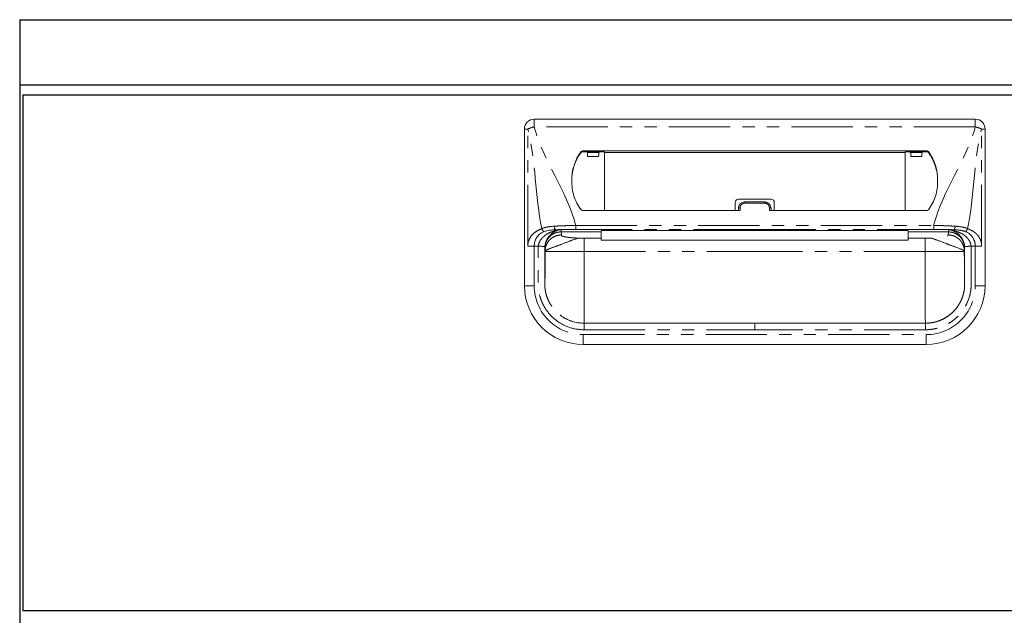
# Model space of a CAD drawing. Units: millimetres. Extents: x 319 to 6002, y 632 to 3863.
# Drawn here: x 3510 to 3812, y 1143 to 1325 of the extents above; entities that cross this region are included whole.
import ezdxf

# ---------------------------------------------------------------- set-up
doc = ezdxf.new("R2010")
doc.units = ezdxf.units.MM
doc.header["$LTSCALE"] = 15
doc.linetypes.add('PHANTOM', pattern=[2.5, 1.25, -0.25, 0.25, -0.25, 0.25, -0.25])
doc.layers.add('2', color=151, linetype='Continuous')
doc.layers.add('背板', color=156, linetype='Continuous')
doc.layers.add('dimension', color=9, linetype='Continuous', lineweight=9)
doc.dimstyles.new('Standard$0', dxfattribs={"dimscale": 15, "dimtxt": 2.7, "dimasz": 1, "dimexe": 1, "dimexo": 2, "dimgap": 1, "dimtad": 1, "dimdec": 4, "dimdsep": 46, "dimtxsty": 'Standard', "dimblk": 'DOT', "dimcen": 0, "dimazin": 2, "dimtm": 1e-09, "dimtfac": 1, "dimtdec": 4, "dimtmove": 0, "dimatfit": 1, "dimldrblk": 'OPEN30', "dimfxl": 1, "dimtolj": 1, "dimarcsym": 0})

# ---------------------------------------------------------------- blocks, each defined once
blk = doc.blocks.new('_Dot')
at = {"color": 0, "linetype": 'ByBlock', "lineweight": -2}
blk.add_line((-0.5, 0), (-1, 0), dxfattribs=at)
at = {"color": 0, "linetype": 'ByBlock', "const_width": 0.5}
blk.add_lwpolyline([(-0.25, 0, 1), (0.25, 0, 1)], format="xyb", close=True, dxfattribs=at)
blk = doc.blocks.new('*D46')
at = {"layer": 'Defpoints', "color": 0, "ltscale": 8, "transparency": 16777216}
for p in [(0, 580), (-104.38, 0), (69.61, 0)]:
    blk.add_point(p, dxfattribs=at)
at = {"layer": 'dimension', "color": 0, "lineweight": -2, "ltscale": 8, "transparency": 16777216}
for p, q in [((-30, 580), (-119.38, 580)), ((-104.38, 565), (-104.38, 15)), ((39.61, 0), (-119.38, 0))]:
    blk.add_line(p, q, dxfattribs=at)
at = {"layer": 'dimension', "color": 0, "lineweight": -2, "ltscale": 8, "transparency": 16777216, "xscale": 15, "yscale": 15, "zscale": 15}
for p, rotation in [((-104.38, 580), 90), ((-104.38, 0), 270)]:
    blk.add_blockref('_Dot', p, dxfattribs=dict(at, rotation=rotation))
at = {"layer": 'dimension', "color": 0, "ltscale": 8, "transparency": 16777216, "insert": (-139.63, 290), "char_height": 40.5, "attachment_point": 5, "rotation": 90}
blk.add_mtext('\\A1;580', dxfattribs=at)
blk = doc.blocks.new('_Open30')
at = {"color": 0, "linetype": 'ByBlock', "lineweight": -2}
for p, q in [((-1, 0.268), (0, 0)), ((0, 0), (-1, -0.268)), ((0, 0), (-1, 0))]:
    blk.add_line(p, q, dxfattribs=at)
blk = doc.blocks.new('A$C774459D8')
at = {"color": 7, "linetype": 'Continuous', "lineweight": 15}
for p, q in [((292.5, 549.5), (157.5, 549.5)), ((154.5, 498.5), (154.5, 546.5)), ((295.5, 498.5), (295.5, 546.5)), ((277.74734, 539.76419), (172.25266, 539.76419)), ((178.9844, 539.53272), (172.25266, 539.53272)), ((173.28415, 539.53272), (173.79742, 539.29986)), ((177.78566, 539.53272), (177.27239, 539.29986)), ((178.98844, 539.32299), (178.9844, 539.53272)), ((271.01155, 539.32299), (271.0156, 539.53272)), ((271.0156, 539.53272), (277.74734, 539.53272)), ((272.21434, 539.53272), (272.72761, 539.29986)), ((276.71585, 539.53272), (276.20258, 539.29986)), ((173.84647, 538.09836), (177.22334, 538.09836)), ((178.9709, 521.54584), (178.98844, 539.32299)), ((271.01155, 539.32299), (178.98844, 539.32299)), ((271.0291, 521.54584), (271.01155, 539.32299)), ((276.15352, 538.09836), (272.77666, 538.09836)), ((220, 524.95961), (230, 524.95961)), ((172.24892, 521.54584), (220.5, 521.54584)), ((219, 523.95961), (219, 521.54584)), ((220, 522.20764), (220, 521.54584)), ((222, 524.15837), (228, 524.15837)), ((277.75107, 521.54584), (229.5, 521.54584)), ((230, 522.20764), (230, 521.54584)), ((231, 523.95961), (231, 521.54584)), ((178, 515.39101), (178, 515.39804)), ((272, 515.39101), (272, 515.39804)), ((178, 513.04566), (172.83784, 513.04566)), ((178, 514.97041), (178, 513.04566)), ((178, 512.44872), (178, 513.04566)), ((178, 512.44872), (272, 512.44872)), ((225, 515.38774), (272, 515.38671)), ((272, 514.97041), (272, 513.04566)), ((272, 513.04566), (277.16216, 513.04566)), ((272, 512.44872), (272, 513.04566)), ((292.5, 510.65504), (291.2269, 510.65504)), ((167.3444, 488.30551), (166.41087, 488.83643)), ((285.64675, 490.42744), (286.1035, 490.92063)), ((286.10078, 490.92314), (285.72427, 490.50669)), ((225, 487), (172.75, 487)), ((225, 487), (277.25, 487)), ((172.5, 480.5), (277.5, 480.5))]:
    blk.add_line(p, q, dxfattribs=at)
at = {"color": 8, "linetype": 'PHANTOM', "lineweight": 0}
for p, q in [((157.5, 547.1618), (157.5, 549.5)), ((292.5, 547.1618), (292.5, 549.5)), ((154.5, 546.5), (155.53934, 546.5)), ((155.53934, 510.65504), (155.53934, 546.5)), ((292.5, 547.1618), (157.5, 547.1618)), ((294.46066, 510.65504), (294.46066, 546.5)), ((295.5, 546.5), (294.46066, 546.5)), ((171.84758, 539.56239), (171.84758, 539.33092)), ((172.25266, 539.53272), (172.25266, 539.76419)), ((277.74734, 539.53272), (277.74734, 539.76419)), ((278.15242, 539.56239), (278.15242, 539.33092)), ((173.79742, 539.29986), (177.27239, 539.29986)), ((276.20258, 539.29986), (272.72761, 539.29986)), ((220.5, 521.54584), (220.5, 522.31794)), ((222, 524.15837), (222, 523.76867)), ((228, 523.76867), (222, 523.76867)), ((228, 524.15837), (228, 523.76867)), ((229.5, 521.54584), (229.5, 522.31794)), ((170.21532, 515.75), (170.21532, 516.9668)), ((170.21532, 516.9668), (279.78468, 516.9668)), ((225, 515.75), (170.21532, 515.75)), ((225, 515.75), (279.78468, 515.75)), ((225, 515.3974), (225, 515.39158)), ((279.78468, 515.75), (279.78468, 516.9668)), ((165.72651, 514.97041), (165.81811, 514.05219)), ((165.72673, 515.00772), (165.72652, 514.97041)), ((169.80991, 514.97041), (178, 514.97041)), ((172.83784, 513.04566), (172.83784, 509)), ((280.19008, 514.97041), (272, 514.97041)), ((277.16216, 513.04566), (277.16216, 509)), ((284.27348, 514.97041), (284.18189, 514.05219)), ((284.27326, 515.00772), (284.27348, 514.97041)), ((157.5, 498.5), (157.5, 510.65504)), ((160.8383, 509.09114), (160.75011, 509.97519)), ((160.75011, 509.97518), (160.75011, 499)), ((289.1617, 509.09114), (289.24989, 509.97519)), ((289.24989, 509.97518), (289.24989, 499)), ((292.5, 498.5), (292.5, 510.65504)), ((160.8383, 509), (160.8383, 509.09114)), ((172.83784, 509), (225, 509)), ((277.16216, 509), (225, 509)), ((289.1617, 509), (289.1617, 509.09114)), ((154.5, 498.5), (157.5, 498.5)), ((295.5, 498.5), (292.5, 498.5)), ((172.5, 483.5), (277.5, 483.5)), ((172.5, 480.5), (172.5, 483.5)), ((172.75, 485), (225, 485)), ((277.25, 485), (225, 485)), ((277.5, 480.5), (277.5, 483.5))]:
    blk.add_line(p, q, dxfattribs=at)
at = {"color": 8, "linetype": 'PHANTOM', "lineweight": 0, "flags": 128}
for points in [[(225, 515.39158), (223, 515.39159), (215, 515.39121), (183, 515.39104), (178, 515.39101)], [(225, 515.39158), (227, 515.39159), (235, 515.39121), (267, 515.39104), (272, 515.39101)]]:
    blk.add_lwpolyline(points, dxfattribs=at)
at = {"color": 7, "linetype": 'Continuous', "lineweight": 15, "flags": 128}
blk.add_lwpolyline([(178, 515.38682), (188.41914, 515.38721), (225, 515.3865)], dxfattribs=at)
at = {"color": 7, "linetype": 'Continuous', "lineweight": 15}
for centre, radius, start, end in [((157.5, 546.5), 3, 90, 180), ((292.5, 546.5), 3, 0, 90), ((183.38534, 530.97125), 14.38498, 143.328214, 181.2596716), ((172.25091, 539.26023), 0.50397, 89.8016313, 143.1605783), ((172.25091, 539.02877), 0.50396, 89.8014288, 143.1612029), ((277.74908, 539.26023), 0.50397, 36.8394217, 90.1983687), ((277.74908, 539.02877), 0.50396, 36.8387971, 90.1985712), ((266.61466, 530.97125), 14.38498, 358.7403284, 36.671786), ((183.39042, 530.73725), 14.39057, 143.3322235, 179.4707208), ((266.60957, 530.73725), 14.39057, 0.5292792, 36.6677765), ((220, 523.95961), 1, 90, 180), ((230, 523.95961), 1, 0, 90), ((172.24892, 522.04584), 0.5, 216.5681299, 270), ((277.75108, 522.04584), 0.5, 270, 323.4318701), ((172.5, 498.5), 18, 180, 270), ((277.5, 498.5), 18, 270, 0)]:
    blk.add_arc(centre, radius, start, end, dxfattribs=at)
at = {"color": 8, "linetype": 'PHANTOM', "lineweight": 0}
for centre, radius, start, end in [((160.23874, 535.81276), 11.67482, 103.5671783, 113.7360772), ((289.76126, 535.81276), 11.67482, 66.2639228, 76.4328217), ((220.38108, 521.66858), 0.66016, 79.6223694, 125.2579908), ((229.61892, 521.66858), 0.66016, 54.7420092, 100.3776306), ((164.80856, 516.52531), 1.14469, 169.9651566, 230.9766471), ((285.19143, 516.52531), 1.14469, 309.0233529, 10.0348434), ((172.5, 498.5), 15, 180, 270), ((277.5, 498.5), 15, 270, 0)]:
    blk.add_arc(centre, radius, start, end, dxfattribs=at)
at = {"color": 7, "linetype": 'Continuous', "lineweight": 15}
for centre, start_param, end_param in [((173.79677, 537.2), -1.12875077, -0.01188011), ((177.27304, 537.2), 0.01188011, 1.12875077), ((272.72695, 537.2), -1.12875077, -0.01188011), ((276.20323, 537.2), 0.01188011, 1.12875077)]:
    blk.add_ellipse(centre, major_axis=(0, 2.1), ratio=0.026186171, start_param=start_param, end_param=end_param, dxfattribs=at)
at = {"color": 8, "linetype": 'PHANTOM', "lineweight": 0}
for points in [[(159.84894, 515.97997), (157.69386, 525.82477), (158.0727, 536.82815), (155.53934, 546.5)], [(290.15105, 515.97997), (292.30613, 525.82477), (291.9273, 536.82815), (294.46066, 546.5)], [(165.01319, 515.58235), (165.01607, 515.5824), (165.01895, 515.58246), (165.02182, 515.58253)], [(165.72675, 515.00821), (165.72816, 515.23801), (165.72956, 515.46505), (165.73097, 515.68931)], [(284.97817, 515.58251), (284.98105, 515.58246), (284.98393, 515.5824), (284.98681, 515.58235)], [(169.81426, 514.97035), (168.44951, 514.97936), (167.08666, 514.99142), (165.72675, 515.00821)], [(280.18574, 514.97035), (281.55049, 514.97936), (282.91334, 514.99142), (284.27325, 515.00821)]]:
    blk.add_open_spline(points, degree=3, dxfattribs=at)
for points, knots in [([(170.21532, 516.9668), (170.19014, 517.06292), (170.16497, 517.15904), (170.13979, 517.25516), (167.43047, 527.5988), (160.20932, 536.81816), (157.5, 547.1618)], [0.6781454275, 0.6781454275, 0.6781454275, 0.6781454275, 0.681108802, 0.681108802, 0.681108802, 1, 1, 1, 1]), ([(279.78468, 516.9668), (279.80985, 517.06292), (279.83503, 517.15904), (279.86021, 517.25516), (282.56953, 527.5988), (289.79068, 536.81816), (292.5, 547.1618)], [0.6781454275, 0.6781454275, 0.6781454275, 0.6781454275, 0.681108802, 0.681108802, 0.681108802, 1, 1, 1, 1]), ([(220.5, 522.31794), (220.5, 522.51036), (220.54018, 522.70147), (220.69097, 523.05111), (220.8033, 523.21277), (221.01136, 523.413), (221.08864, 523.47401), (221.25148, 523.57863), (221.33747, 523.6229), (221.51868, 523.6952), (221.61352, 523.72283), (221.80439, 523.75935), (221.90138, 523.76867), (222, 523.76867)], [0, 0, 0, 0, 0.25, 0.25, 0.5, 0.5, 0.625, 0.625, 0.75, 0.75, 0.875, 0.875, 1, 1, 1, 1]), ([(229.5, 522.31794), (229.5, 522.51036), (229.45981, 522.70147), (229.30903, 523.05111), (229.1967, 523.21277), (228.98864, 523.413), (228.91136, 523.47401), (228.74852, 523.57863), (228.66253, 523.6229), (228.48132, 523.6952), (228.38648, 523.72283), (228.19561, 523.75935), (228.09862, 523.76867), (228, 523.76867)], [0, 0, 0, 0, 0.25, 0.25, 0.5, 0.5, 0.625, 0.625, 0.75, 0.75, 0.875, 0.875, 1, 1, 1, 1]), ([(155.53934, 510.65504), (155.53934, 511.31837), (155.67135, 511.97413), (156.14049, 513.15207), (156.47624, 513.67349), (157.28027, 514.54992), (157.74833, 514.90478), (158.75542, 515.49562), (159.29428, 515.73128), (159.84894, 515.97997)], [0, 0, 0, 0, 0.25, 0.25, 0.5, 0.5, 0.75, 0.75, 1, 1, 1, 1]), ([(165.01319, 515.58235), (165.00901, 515.57899), (164.99069, 515.57541), (164.95637, 515.56854), (164.93797, 515.56508), (164.88185, 515.55449), (164.84297, 515.54715), (164.72604, 515.52437), (164.64717, 515.50812), (164.4074, 515.45698), (164.24437, 515.41961), (163.75831, 515.29614), (163.43619, 515.19788), (162.79241, 514.97276), (162.47259, 514.84575), (161.84418, 514.55822), (161.53625, 514.39689), (160.94799, 514.0291), (160.66673, 513.82288), (160.13762, 513.34865), (159.88422, 513.08089), (159.54545, 512.63969), (159.43913, 512.48546), (159.243, 512.15941), (159.15245, 511.98582), (158.99729, 511.62606), (158.93273, 511.44041), (158.83276, 511.05639), (158.79767, 510.8567), (158.77669, 510.6552)], [0, 0, 0, 0, 0.0078125, 0.0078125, 0.015625, 0.015625, 0.03125, 0.03125, 0.0625, 0.0625, 0.125, 0.125, 0.25, 0.25, 0.375, 0.375, 0.5, 0.5, 0.625, 0.625, 0.75, 0.75, 0.8125, 0.8125, 0.875, 0.875, 0.9375, 0.9375, 1, 1, 1, 1]), ([(163.68138, 516.72477), (162.97707, 516.68306), (162.30206, 516.61712), (161.33835, 516.44616), (161.02516, 516.37698), (160.56939, 516.24796), (160.42064, 516.20095), (160.12975, 516.09773), (159.98611, 516.04085), (159.84894, 515.97997)], [0, 0, 0, 0, 0.5, 0.5, 0.75, 0.75, 0.875, 0.875, 1, 1, 1, 1]), ([(159.84894, 515.97997), (159.87207, 515.88991), (159.90534, 515.79564), (159.99169, 515.611), (160.04477, 515.52083), (160.16439, 515.3584), (160.23079, 515.28632), (160.36675, 515.16906), (160.43617, 515.12389), (160.50249, 515.09248)], [0, 0, 0, 0, 0.25, 0.25, 0.5, 0.5, 0.75, 0.75, 1, 1, 1, 1]), ([(160.76454, 510.48423), (160.79921, 510.8911), (160.8725, 511.27258), (161.03411, 511.81829), (161.09632, 511.99457), (161.23189, 512.32858), (161.3057, 512.48777), (161.54131, 512.94441), (161.71761, 513.22291), (161.98982, 513.59437), (162.08223, 513.71057), (162.27675, 513.93234), (162.37733, 514.03654), (162.67985, 514.32953), (162.88919, 514.50216), (163.31227, 514.80788), (163.52697, 514.9414), (163.96077, 515.17714), (164.17716, 515.2789), (164.4972, 515.40915), (164.60326, 515.44912), (164.7625, 515.50398), (164.81544, 515.52141), (164.8975, 515.54584), (164.92543, 515.55368), (164.96674, 515.56492), (164.98048, 515.56857), (165.00591, 515.57572), (165.01837, 515.57926), (165.02182, 515.58253)], [0, 0, 0, 0, 0.125, 0.125, 0.1875, 0.1875, 0.25, 0.25, 0.375, 0.375, 0.4375, 0.4375, 0.5, 0.5, 0.625, 0.625, 0.75, 0.75, 0.875, 0.875, 0.9375, 0.9375, 0.96875, 0.96875, 0.984375, 0.984375, 0.9921875, 0.9921875, 1, 1, 1, 1]), ([(170.21532, 516.9668), (170.07605, 516.96462), (169.93306, 516.9622), (169.65174, 516.95707), (169.51141, 516.95433), (169.09133, 516.9456), (168.81252, 516.93906), (167.97979, 516.91696), (167.42951, 516.89931), (166.3386, 516.85851), (165.79797, 516.83537), (164.72658, 516.78375), (164.19766, 516.75534), (163.68138, 516.72477)], [0, 0, 0, 0, 0.0625, 0.0625, 0.125, 0.125, 0.25, 0.25, 0.5, 0.5, 0.75, 0.75, 1, 1, 1, 1]), ([(165.02182, 515.58251), (165.07263, 515.59283), (165.17413, 515.61345), (165.25825, 515.62833), (165.30026, 515.63576)], [0, 0, 0, 0, 0.500625949, 1, 1, 1, 1]), ([(165.30027, 515.63577), (165.33033, 515.641), (165.39053, 515.65149), (165.49095, 515.66511), (165.5836, 515.67581), (165.66465, 515.68401), (165.70886, 515.68792), (165.73096, 515.68987)], [0, 0, 0, 0, 0.249344323, 0.499405125, 0.749817401, 0.874973216, 1, 1, 1, 1]), ([(165.73097, 515.69003), (166.45914, 515.70986), (167.19697, 515.72476), (168.6916, 515.74483), (169.4484, 515.75), (170.21532, 515.75)], [0, 0, 0, 0, 0.5, 0.5, 1, 1, 1, 1]), ([(225, 515.75089), (225, 515.68797), (225, 515.62479), (225, 515.56135), (225, 515.50497), (225, 515.44838), (225, 515.39158)], [0.000096104539, 0.000096104539, 0.000096104539, 0.000096104539, 0.00228546858, 0.00228546858, 0.00228546858, 0.00423125142, 0.00423125142, 0.00423125142, 0.00423125142]), ([(279.78468, 516.9668), (279.92395, 516.96462), (280.06694, 516.9622), (280.34825, 516.95707), (280.48859, 516.95433), (280.90867, 516.9456), (281.18747, 516.93906), (282.02021, 516.91696), (282.57048, 516.89931), (283.66139, 516.85851), (284.20203, 516.83537), (285.27342, 516.78375), (285.80234, 516.75534), (286.31862, 516.72477)], [0, 0, 0, 0, 0.0625, 0.0625, 0.125, 0.125, 0.25, 0.25, 0.5, 0.5, 0.75, 0.75, 1, 1, 1, 1]), ([(284.26902, 515.68931), (284.14801, 515.69253), (283.90597, 515.69896), (283.53956, 515.70761), (283.17098, 515.71551), (282.8002, 515.7226), (282.42752, 515.72888), (282.05314, 515.73435), (281.67731, 515.73899), (281.30026, 515.74282), (280.85925, 515.74629), (280.35399, 515.74899), (279.97451, 515.74941), (279.78476, 515.74963)], [0, 0, 0, 0, 0.083335253, 0.166670023, 0.250004927, 0.333340502, 0.41667644, 0.500012443, 0.583348434, 0.666684158, 0.750019777, 0.875010099, 1, 1, 1, 1]), ([(284.26901, 515.68964), (284.26972, 515.57332), (284.27108, 515.34815), (284.27255, 515.119), (284.27326, 515.00822)], [0, 0, 0, 0, 0.516567015, 1, 1, 1, 1]), ([(284.69972, 515.63593), (284.66668, 515.64138), (284.60243, 515.65197), (284.49687, 515.66602), (284.3889, 515.67881), (284.30791, 515.68613), (284.26904, 515.68965)], [0, 0, 0, 0, 0.274731661, 0.534173795, 0.776418605, 1, 1, 1, 1]), ([(284.97817, 515.58253), (284.92617, 515.59326), (284.82452, 515.61424), (284.74068, 515.62881), (284.69974, 515.63593)], [0, 0, 0, 0, 0.51164229, 1, 1, 1, 1]), ([(289.23545, 510.48423), (289.20079, 510.8911), (289.12749, 511.27258), (288.96588, 511.81829), (288.90367, 511.99457), (288.76811, 512.32858), (288.6943, 512.48777), (288.45869, 512.94441), (288.28239, 513.22291), (288.01017, 513.59437), (287.91776, 513.71057), (287.72325, 513.93234), (287.62266, 514.03654), (287.32015, 514.32953), (287.1108, 514.50216), (286.68773, 514.80788), (286.47303, 514.9414), (286.03923, 515.17714), (285.82284, 515.2789), (285.5028, 515.40915), (285.39674, 515.44912), (285.23749, 515.50398), (285.18455, 515.52141), (285.10249, 515.54584), (285.07456, 515.55368), (285.03326, 515.56492), (285.01951, 515.56857), (284.99409, 515.57572), (284.98162, 515.57926), (284.97817, 515.58253)], [0, 0, 0, 0, 0.125, 0.125, 0.1875, 0.1875, 0.25, 0.25, 0.375, 0.375, 0.4375, 0.4375, 0.5, 0.5, 0.625, 0.625, 0.75, 0.75, 0.875, 0.875, 0.9375, 0.9375, 0.96875, 0.96875, 0.984375, 0.984375, 0.9921875, 0.9921875, 1, 1, 1, 1]), ([(284.98681, 515.58235), (284.99099, 515.57899), (285.00931, 515.57541), (285.04363, 515.56854), (285.06203, 515.56508), (285.11815, 515.55449), (285.15702, 515.54715), (285.27395, 515.52437), (285.35282, 515.50812), (285.59259, 515.45698), (285.75562, 515.41961), (286.24168, 515.29614), (286.56381, 515.19788), (287.20759, 514.97276), (287.5274, 514.84575), (288.15582, 514.55822), (288.46375, 514.39689), (289.05201, 514.0291), (289.33327, 513.82288), (289.86238, 513.34865), (290.11577, 513.08089), (290.45455, 512.63969), (290.56087, 512.48546), (290.757, 512.15941), (290.84755, 511.98582), (291.00271, 511.62606), (291.06726, 511.44041), (291.16723, 511.05639), (291.20232, 510.8567), (291.22331, 510.6552)], [0, 0, 0, 0, 0.0078125, 0.0078125, 0.015625, 0.015625, 0.03125, 0.03125, 0.0625, 0.0625, 0.125, 0.125, 0.25, 0.25, 0.375, 0.375, 0.5, 0.5, 0.625, 0.625, 0.75, 0.75, 0.8125, 0.8125, 0.875, 0.875, 0.9375, 0.9375, 1, 1, 1, 1]), ([(286.31862, 516.72477), (287.02293, 516.68306), (287.69794, 516.61712), (288.66165, 516.44616), (288.97483, 516.37698), (289.43061, 516.24796), (289.57936, 516.20095), (289.87025, 516.09773), (290.01389, 516.04085), (290.15105, 515.97997)], [0, 0, 0, 0, 0.5, 0.5, 0.75, 0.75, 0.875, 0.875, 1, 1, 1, 1]), ([(289.4975, 515.09248), (289.63866, 515.15934), (289.7795, 515.2822), (290.01134, 515.59703), (290.10182, 515.78828), (290.15105, 515.97997)], [0, 0, 0, 0, 0.5, 0.5, 1, 1, 1, 1]), ([(290.15105, 515.97997), (290.32013, 515.90398), (290.59308, 515.78132), (291.00633, 515.59203), (291.37077, 515.41145), (291.88851, 515.12782), (292.48356, 514.72886), (293.14111, 514.12824), (293.69057, 513.4175), (294.0362, 512.73989), (294.2294, 512.19794), (294.33292, 511.82024), (294.4063, 511.43682), (294.45219, 511.04776), (294.45783, 510.78613), (294.46066, 510.65504)], [0, 0, 0, 0, 0.084458931, 0.136345159, 0.206845528, 0.268492385, 0.40137746, 0.521571205, 0.645215608, 0.762848761, 0.811711474, 0.859412638, 0.906388653, 0.95309625, 1, 1, 1, 1]), ([(160.75011, 509.97519), (160.75013, 509.98547), (160.75016, 510.00603), (160.75057, 510.04711), (160.75187, 510.11893), (160.75716, 510.26221), (160.77822, 510.54805), (160.86198, 511.11411), (161.10583, 511.92107), (161.57404, 512.78642), (162.20526, 513.54879), (162.94764, 514.15819), (163.64215, 514.52908), (164.18603, 514.73062), (164.56494, 514.83795), (164.95021, 514.91414), (165.338, 514.96163), (165.59718, 514.96749), (165.72615, 514.97041)], [0, 0, 0, 0, 0.003947006, 0.007886785, 0.01576116, 0.031485412, 0.062868242, 0.125625755, 0.250613798, 0.383965515, 0.500147742, 0.628154817, 0.749791852, 0.800068856, 0.85041138, 0.900634044, 0.950555067, 1, 1, 1, 1]), ([(165.81811, 514.05219), (165.23145, 514.05174), (164.59857, 513.94479), (163.67947, 513.58178), (163.37882, 513.42765), (162.80964, 513.05672), (162.54124, 512.83994), (162.05513, 512.35566), (161.83753, 512.08827), (161.46519, 511.52123), (161.31049, 511.22172), (160.9461, 510.30608), (160.83874, 509.67558), (160.8383, 509.09114)], [0, 0, 0, 0, 0.25, 0.25, 0.375, 0.375, 0.5, 0.5, 0.625, 0.625, 0.75, 0.75, 1, 1, 1, 1]), ([(165.81811, 514.05219), (165.82069, 514.02803), (165.82586, 513.9797), (165.82725, 513.91839), (165.83848, 513.86789), (165.86566, 513.82788), (165.90798, 513.78684), (165.99112, 513.7258), (166.15431, 513.6464), (166.46444, 513.55127), (166.87677, 513.46068), (167.31839, 513.38715), (167.73782, 513.32895), (168.0998, 513.28433), (168.48792, 513.2418), (168.90209, 513.20135), (169.3422, 513.16297), (169.80868, 513.12672), (170.29982, 513.09238), (170.64584, 513.07144), (170.81972, 513.06092)], [0, 0, 0, 0, 0.063757891, 0.127515782, 0.161787944, 0.197019228, 0.233247154, 0.270506229, 0.359203694, 0.445763773, 0.531040244, 0.615925627, 0.664331643, 0.712322127, 0.760046468, 0.807656561, 0.855305391, 0.903145573, 0.951327904, 1, 1, 1, 1]), ([(283.97002, 513.70941), (284.09577, 513.77398), (284.14301, 513.8342), (284.17468, 513.91982), (284.17803, 513.94737), (284.18027, 514.00069), (284.17934, 514.02658), (284.18189, 514.05219)], [0, 0, 0, 0, 0.5, 0.5, 0.75, 0.75, 1, 1, 1, 1]), ([(289.1617, 509.09114), (289.1617, 509.0948), (289.1617, 509.0957), (289.16169, 509.10027), (289.16167, 509.10713), (289.16159, 509.12314), (289.1613, 509.15521), (289.16018, 509.21956), (289.15575, 509.34908), (289.14811, 509.46139), (289.12748, 509.68742), (289.10656, 509.84), (289.02071, 510.3005), (288.93244, 510.61129), (288.68951, 511.22172), (288.5348, 511.52123), (288.16247, 512.08827), (287.94486, 512.35566), (287.45876, 512.83993), (287.19036, 513.05672), (286.62117, 513.42765), (286.32053, 513.58178), (285.40142, 513.94479), (284.76854, 514.05174), (284.18189, 514.05219)], [0, 0, 0, 0, 0.000976563, 0.000976563, 0.001953125, 0.00390625, 0.0078125, 0.015625, 0.03125, 0.0625, 0.0625, 0.125, 0.125, 0.25, 0.25, 0.375, 0.375, 0.5, 0.5, 0.625, 0.625, 0.75, 0.75, 1, 1, 1, 1]), ([(284.27349, 514.97006), (284.33925, 514.96937), (284.47032, 514.96799), (284.66511, 514.95605), (284.85567, 514.93736), (285.04096, 514.91187), (285.2638, 514.87276), (285.51999, 514.81455), (285.77961, 514.73862), (286.00123, 514.66146), (286.25065, 514.56295), (286.55038, 514.42315), (286.83553, 514.26146), (287.05344, 514.12029), (287.26443, 513.97167), (287.49179, 513.79079), (287.70649, 513.59471), (287.84296, 513.45739), (288.04236, 513.24471), (288.22904, 513.01605), (288.3974, 512.77297), (288.54457, 512.54614), (288.69441, 512.28112), (288.82216, 512.0053), (288.89949, 511.81907), (288.9534, 511.67728), (288.99687, 511.54951), (289.02867, 511.44944), (289.05502, 511.36156), (289.09491, 511.21685), (289.13875, 511.03385), (289.18621, 510.78703), (289.21207, 510.59998), (289.22781, 510.44881), (289.23805, 510.33274), (289.24792, 510.16622), (289.2492, 510.03815), (289.24983, 509.97519)], [0, 0, 0, 0, 0.025192544, 0.050210122, 0.074735423, 0.098533006, 0.121844726, 0.161395495, 0.19911032, 0.225411679, 0.251273675, 0.301823149, 0.351974355, 0.37671804, 0.401270858, 0.450823623, 0.487894447, 0.512607634, 0.524973367, 0.599585387, 0.625353597, 0.638237023, 0.703172183, 0.741741534, 0.754627762, 0.78042141, 0.79983883, 0.806322861, 0.820645998, 0.834984458, 0.863825864, 0.892712029, 0.931244851, 0.936116888, 0.950939645, 0.975880242, 1, 1, 1, 1]), ([(157.5, 510.65504), (157.14386, 510.65504), (156.78783, 510.65504), (156.12025, 510.65504), (155.80889, 510.65504), (155.53934, 510.65504)], [0, 0, 0, 0, 0.5, 0.5, 1, 1, 1, 1]), ([(172.75, 484.99995), (171.25239, 484.99938), (169.78792, 485.22924), (166.93773, 486.16524), (165.62396, 486.84652), (163.81916, 488.17848), (163.25492, 488.66981), (162.22005, 489.7269), (161.74592, 490.29523), (161.10006, 491.20822), (160.8951, 491.52376), (160.51438, 492.16409), (160.33771, 492.49009), (159.84772, 493.48617), (159.5746, 494.17344), (159.13691, 495.59394), (158.97293, 496.32945), (158.82071, 497.42528), (158.78543, 497.79124), (158.7554, 498.33829), (158.74927, 498.51676), (158.74358, 498.79707), (158.74228, 498.8958), (158.74071, 499.06269), (158.74026, 499.14071), (158.73838, 499.53853), (158.73866, 499.84944), (158.73948, 500.47642), (158.74008, 500.79112), (158.74115, 501.73487), (158.74111, 502.36152), (158.74124, 504.24644), (158.74186, 505.50336), (158.74448, 507.38804), (158.74578, 508.01717), (158.74052, 508.95796), (158.73646, 509.27051), (158.73565, 509.74556), (158.73682, 509.91107), (158.74198, 510.12547), (158.74368, 510.1859), (158.75265, 510.38595), (158.7615, 510.5326), (158.77205, 510.6556)], [0, 0, 0, 0, 0.125, 0.125, 0.25, 0.25, 0.3125, 0.3125, 0.375, 0.375, 0.40625, 0.40625, 0.4375, 0.4375, 0.5, 0.5, 0.5625, 0.5625, 0.59375, 0.59375, 0.609375, 0.609375, 0.6171875, 0.6171875, 0.625, 0.625, 0.65625, 0.65625, 0.6875, 0.6875, 0.75, 0.75, 0.875, 0.875, 0.9375, 0.9375, 0.96875, 0.96875, 0.984375, 0.984375, 0.9921875, 0.9921875, 1, 1, 1, 1]), ([(160.76453, 510.4842), (160.75658, 510.39117), (160.74961, 510.27627), (160.74243, 510.11576), (160.741, 510.06575), (160.73666, 509.8853), (160.73551, 509.73858), (160.73626, 509.29366), (160.74039, 508.97386), (160.74582, 508.0177), (160.74447, 507.3844), (160.74181, 505.50102), (160.74117, 504.24566), (160.74103, 502.36097), (160.74107, 501.7335), (160.73997, 500.78761), (160.73935, 500.47217), (160.73851, 499.84739), (160.73825, 499.53948), (160.74014, 499.15159), (160.74059, 499.07603), (160.74209, 498.91895), (160.7433, 498.82815), (160.74847, 498.57465), (160.75382, 498.42072), (160.77945, 497.95353), (160.80912, 497.64575), (160.9388, 496.71219), (161.07942, 496.08107), (161.45489, 494.86292), (161.68912, 494.27365), (162.1093, 493.41965), (162.26079, 493.14015), (162.5875, 492.59074), (162.7637, 492.31952), (163.31804, 491.53601), (163.7241, 491.04942), (164.61014, 490.14446), (165.09325, 489.7238), (166.64042, 488.58214), (167.76786, 487.99761), (170.20738, 487.19664), (171.46118, 486.99937), (172.75013, 486.99995)], [0, 0, 0, 0, 0.0078125, 0.0078125, 0.015625, 0.015625, 0.03125, 0.03125, 0.0625, 0.0625, 0.125, 0.125, 0.25, 0.25, 0.3125, 0.3125, 0.34375, 0.34375, 0.375, 0.375, 0.3828125, 0.3828125, 0.390625, 0.390625, 0.40625, 0.40625, 0.4375, 0.4375, 0.5, 0.5, 0.5625, 0.5625, 0.59375, 0.59375, 0.625, 0.625, 0.6875, 0.6875, 0.75, 0.75, 0.875, 0.875, 1, 1, 1, 1]), ([(277.24987, 486.99995), (277.35392, 487.00065), (277.57441, 487.00214), (277.92294, 487.01611), (278.30626, 487.04234), (278.72197, 487.08497), (279.40923, 487.18067), (280.1807, 487.34373), (281.43414, 487.71481), (282.82572, 488.30706), (284.40528, 489.29888), (285.83174, 490.52241), (286.8662, 491.74872), (287.58711, 492.85967), (288.03002, 493.677), (288.41824, 494.54386), (288.74966, 495.47513), (288.99764, 496.42597), (289.12963, 497.17234), (289.20227, 497.76345), (289.23837, 498.21379), (289.25693, 498.72608), (289.26038, 499.17688), (289.26161, 499.66866), (289.26099, 500.29326), (289.25885, 501.41728), (289.25899, 502.66843), (289.25882, 503.9252), (289.25841, 504.81685), (289.25759, 505.76467), (289.25651, 506.76457), (289.25484, 507.76158), (289.2567, 508.6138), (289.26203, 509.18618), (289.26452, 509.56691), (289.26413, 509.79774), (289.26102, 510.00593), (289.25372, 510.23508), (289.24204, 510.39443), (289.23546, 510.4842)], [0, 0, 0, 0, 0.010288334, 0.021802148, 0.034484233, 0.048275234, 0.063114498, 0.103089251, 0.126077737, 0.192337498, 0.25182831, 0.309851302, 0.377521934, 0.409596371, 0.440699061, 0.469344652, 0.503439463, 0.538319989, 0.566385542, 0.578316345, 0.597204209, 0.611040131, 0.628996448, 0.641782233, 0.659670509, 0.690756806, 0.752930223, 0.783385314, 0.815029284, 0.841098507, 0.877106855, 0.913902968, 0.939684513, 0.961375889, 0.970510047, 0.977334167, 0.984200793, 0.991099703, 1, 1, 1, 1]), ([(291.228, 510.65504), (291.23409, 510.57298), (291.24717, 510.39685), (291.25764, 510.114), (291.2639, 509.79483), (291.26395, 509.39051), (291.26098, 508.91325), (291.25528, 508.34321), (291.25607, 507.44578), (291.25703, 506.21867), (291.25853, 504.63477), (291.25918, 502.92938), (291.25776, 501.1048), (291.26338, 499.66087), (291.25707, 498.67766), (291.23027, 497.95608), (291.1073, 496.68301), (290.70042, 494.86819), (289.87737, 492.78953), (288.73193, 490.87048), (287.30266, 489.1514), (285.61255, 487.68692), (283.717, 486.50363), (282.11159, 485.83252), (280.92759, 485.47786), (280.20676, 485.30316), (279.47834, 485.1672), (278.7423, 485.0709), (277.99866, 485.01079), (277.50017, 485.00358), (277.25, 484.99995)], [0, 0, 0, 0, 0.007336767, 0.015746191, 0.025233189, 0.035801173, 0.051795801, 0.067790428, 0.086631122, 0.131815534, 0.177207768, 0.227860481, 0.283879223, 0.339897966, 0.356612508, 0.371544818, 0.404270247, 0.470536241, 0.536610686, 0.602803829, 0.668980948, 0.73511147, 0.801354312, 0.867422175, 0.889518303, 0.911531051, 0.933523032, 0.955557041, 0.977695511, 1, 1, 1, 1]), ([(292.5, 510.65504), (292.84865, 510.65504), (293.2086, 510.65504), (293.88332, 510.65504), (294.19677, 510.65504), (294.46066, 510.65504)], [0, 0, 0, 0, 0.5, 0.5, 1, 1, 1, 1]), ([(160.8383, 509), (160.83829, 508.89068), (160.83827, 508.67247), (160.83812, 508.34604), (160.83789, 508.02127), (160.83756, 507.69816), (160.83714, 507.3767), (160.83663, 507.05691), (160.83603, 506.73877), (160.83533, 506.4223), (160.83453, 506.10749), (160.83365, 505.79435), (160.83267, 505.48286), (160.82985, 504.66772), (160.82402, 503.40508), (160.8131, 501.88173), (160.79984, 500.62694), (160.78822, 499.92189), (160.77982, 499.55418), (160.77516, 499.38315), (160.77043, 499.2433), (160.76566, 499.1344), (160.76083, 499.05719), (160.75595, 499.00891), (160.75267, 499.00298), (160.75103, 499)], [0, 0, 0, 0, 0.020897369, 0.041711429, 0.062464679, 0.08317982, 0.103879676, 0.124587122, 0.145325008, 0.166116084, 0.186982926, 0.207947864, 0.229032918, 0.250259734, 0.375575936, 0.50006498, 0.624780032, 0.749919322, 0.78593016, 0.821657576, 0.857213642, 0.892712049, 0.928267044, 0.963992331, 1, 1, 1, 1]), ([(289.24897, 499), (289.24326, 499), (289.23185, 499.13), (289.20989, 499.89024), (289.18564, 501.74151), (289.16958, 504.52097), (289.16287, 507.03749), (289.1617, 508.34551), (289.1617, 509)], [0, 0, 0, 0, 0.1241254824, 0.2482509642, 0.4965019277, 0.7447528912, 0.868878373, 0.9930038547, 0.9930038547, 0.9930038547, 0.9930038547]), ([(172.74926, 484.99995), (172.74926, 485.23564), (172.74926, 485.48992), (172.74926, 485.98229), (172.74926, 486.21886), (172.74926, 486.60939), (172.74926, 486.76204), (172.74926, 486.957), (172.74926, 486.99998), (172.74926, 487)], [0, 0, 0, 0, 0.25, 0.25, 0.5, 0.5, 0.75, 0.75, 1, 1, 1, 1]), ([(225, 485), (225, 485.2357), (225, 485.49), (225, 485.98239), (225, 486.21895), (225, 486.60948), (225, 486.76211), (225, 486.95705), (225, 487), (225, 487)], [0, 0, 0, 0, 0.25, 0.25, 0.5, 0.5, 0.75, 0.75, 1, 1, 1, 1]), ([(277.25076, 486.99995), (277.25076, 486.99993), (277.25074, 486.95696), (277.25067, 486.762), (277.25061, 486.60936), (277.25046, 486.21884), (277.25037, 485.98229), (277.25019, 485.48992), (277.25009, 485.23564), (277.25, 484.99995)], [0, 0, 0, 0, 0.25, 0.25, 0.5, 0.5, 0.75, 0.75, 1, 1, 1, 1])]:
    blk.add_open_spline(points, degree=3, knots=knots, dxfattribs=at)
at = {"color": 7, "linetype": 'Continuous', "lineweight": 15}
for points, knots in [([(169.00384, 530.65501), (168.96717, 529.07401), (169.19611, 527.48512), (169.91876, 525.22086), (170.22316, 524.48355), (170.94947, 523.06816), (171.37138, 522.38958), (171.84735, 521.74795)], [0, 0, 0, 0, 0.5, 0.5, 0.75, 0.75, 1, 1, 1, 1]), ([(280.99616, 530.65501), (281.03283, 529.07401), (280.80389, 527.48512), (280.08124, 525.22086), (279.77683, 524.48355), (279.05052, 523.06816), (278.62861, 522.38958), (278.15265, 521.74795)], [0, 0, 0, 0, 0.5, 0.5, 0.75, 0.75, 1, 1, 1, 1]), ([(222, 524.15837), (221.86868, 524.15837), (221.7395, 524.14587), (221.48523, 524.09688), (221.35887, 524.0598), (221.11749, 523.96281), (221.00288, 523.90341), (220.78573, 523.76289), (220.68269, 523.68095), (220.4977, 523.50164), (220.41458, 523.4037), (220.26759, 523.19081), (220.20481, 523.07695), (220.05375, 522.72414), (220, 522.46678), (220, 522.20764)], [0, 0, 0, 0, 0.125, 0.125, 0.25, 0.25, 0.375, 0.375, 0.5, 0.5, 0.625, 0.625, 0.75, 0.75, 1, 1, 1, 1]), ([(228, 524.15837), (228.13132, 524.15837), (228.2605, 524.14587), (228.51476, 524.09688), (228.64113, 524.0598), (228.8825, 523.96281), (228.99712, 523.90341), (229.21426, 523.76289), (229.31731, 523.68095), (229.5023, 523.50164), (229.58542, 523.4037), (229.73241, 523.19081), (229.79519, 523.07695), (229.94625, 522.72414), (230, 522.46678), (230, 522.20764)], [0, 0, 0, 0, 0.125, 0.125, 0.25, 0.25, 0.375, 0.375, 0.5, 0.5, 0.625, 0.625, 0.75, 0.75, 1, 1, 1, 1]), ([(160.50249, 515.09248), (161.02067, 515.28609), (161.59551, 515.40942), (162.79805, 515.57327), (163.42944, 515.61474), (164.08782, 515.63601)], [0, 0, 0, 0, 0.5, 0.5, 1, 1, 1, 1]), ([(285.91218, 515.63573), (285.77788, 515.64103), (285.50922, 515.65163), (285.10017, 515.66563), (284.75586, 515.67609), (284.47853, 515.6835), (284.33884, 515.68777), (284.26902, 515.6899)], [0, 0, 0, 0, 0.249882154, 0.49988148, 0.749998717, 0.875069986, 1, 1, 1, 1]), ([(289.4975, 515.09237), (289.42453, 515.11866), (289.27859, 515.17123), (289.0531, 515.23964), (288.82343, 515.30113), (288.58949, 515.35555), (288.35181, 515.40373), (288.11067, 515.44616), (287.86636, 515.48337), (287.61917, 515.51581), (287.36932, 515.54387), (287.11704, 515.56791), (286.79175, 515.59384), (286.39144, 515.61852), (286.07194, 515.62999), (285.91218, 515.63573)], [0, 0, 0, 0, 0.06816082, 0.136329973, 0.204515378, 0.272706573, 0.340893143, 0.409077345, 0.477258899, 0.545435135, 0.613608803, 0.681784841, 0.749964135, 0.874964365, 1, 1, 1, 1]), ([(160.50249, 515.09248), (159.94674, 514.88483), (159.49067, 514.5961), (158.72866, 513.91423), (158.42399, 513.52528), (157.94674, 512.72289), (157.77437, 512.30939), (157.55031, 511.48271), (157.5, 511.0684), (157.5, 510.65504)], [0, 0, 0, 0, 0.25, 0.25, 0.5, 0.5, 0.75, 0.75, 1, 1, 1, 1]), ([(170.81952, 513.05352), (170.81301, 513.05167), (170.80511, 513.04943), (170.79585, 513.04681), (170.79207, 513.04574), (170.77943, 513.04223), (170.74043, 513.02518), (170.65817, 512.99538), (170.54471, 512.9508), (170.41999, 512.90422), (170.30161, 512.86081), (170.19099, 512.82136), (170.01595, 512.7618), (169.7739, 512.67845), (169.46705, 512.56183), (169.15523, 512.45382), (168.84324, 512.3445), (168.53382, 512.22528), (168.17343, 512.08607), (167.76351, 511.93259), (167.14812, 511.71051), (166.55048, 511.47782), (165.97103, 511.24667), (165.5953, 511.09012), (165.27491, 510.96002), (165.00468, 510.86421), (164.74215, 510.76537), (164.48252, 510.67254), (164.20933, 510.59106), (163.99456, 510.52317), (163.8544, 510.47757), (163.80586, 510.46178), (163.78385, 510.45339), (163.769, 510.44784), (163.75418, 510.44226), (163.73939, 510.43669), (163.72464, 510.43111), (163.7087, 510.42508), (163.54051, 510.36117), (163.23217, 510.24333), (162.81397, 510.08111), (162.43421, 509.93033), (162.09432, 509.79103), (161.79526, 509.66321), (161.53753, 509.54685), (161.32114, 509.44197), (161.14576, 509.34857), (161.01036, 509.26659), (160.91468, 509.1963), (160.85399, 509.13668), (160.84349, 509.10622), (160.8383, 509.09114)], [0, 0, 0, 0, 0.001194648, 0.001446227, 0.001697832, 0.001887602, 0.003759622, 0.009172943, 0.017337257, 0.0252868, 0.032742382, 0.039700513, 0.046158158, 0.065671503, 0.085457462, 0.105157024, 0.125445599, 0.145812159, 0.166153737, 0.197184563, 0.228173727, 0.29157478, 0.323622738, 0.355741521, 0.376960285, 0.39808009, 0.419234249, 0.440394072, 0.462144419, 0.487884729, 0.496327106, 0.499628107, 0.500981181, 0.502334166, 0.503687059, 0.50503986, 0.506392564, 0.507745171, 0.509435781, 0.55288284, 0.596061202, 0.638905085, 0.681350335, 0.723335281, 0.764801518, 0.805694597, 0.845964623, 0.885566741, 0.92446152, 0.962615227, 1, 1, 1, 1]), ([(178, 514.9709), (178, 515.07942), (178, 515.20084), (178, 515.32087), (178, 515.33362)], [0, 0, 0, 0, 0.893770618, 1, 1, 1, 1]), ([(272, 514.9709), (272, 515.07942), (272, 515.20084), (272, 515.32087), (272, 515.33362)], [0, 0, 0, 0, 0.893770618, 1, 1, 1, 1]), ([(289.1617, 509.09114), (289.15988, 509.09917), (289.15595, 509.11647), (289.13571, 509.14496), (289.09928, 509.18051), (289.03998, 509.2253), (288.95168, 509.28179), (288.82708, 509.35194), (288.65851, 509.43842), (288.43824, 509.54372), (288.15917, 509.66984), (287.81385, 509.81887), (287.39232, 509.99438), (286.88765, 510.19237), (286.49728, 510.34139), (286.27923, 510.42431), (286.2633, 510.43036), (286.24857, 510.43597), (286.23382, 510.44157), (286.21904, 510.44721), (286.20423, 510.45279), (286.18228, 510.46139), (286.13396, 510.47597), (285.95272, 510.53241), (285.65526, 510.62192), (285.29396, 510.74636), (284.98794, 510.86079), (284.71883, 510.95853), (284.44467, 511.07082), (284.16424, 511.18795), (283.87679, 511.30426), (283.53652, 511.43952), (283.14061, 511.59449), (282.68889, 511.76557), (282.2296, 511.93094), (281.77025, 512.10703), (281.30771, 512.28808), (280.95123, 512.41414), (280.70632, 512.49962), (280.57584, 512.54776), (280.44591, 512.5966), (280.31601, 512.64633), (280.182, 512.69711), (280.04449, 512.74071), (279.86341, 512.80218), (279.63096, 512.88661), (279.3989, 512.97297), (279.25206, 513.02407), (279.2046, 513.03819), (279.20063, 513.03937), (279.19111, 513.04217), (279.18302, 513.04449), (279.17636, 513.04639)], [0, 0, 0, 0, 0.018859901, 0.040619009, 0.065358849, 0.093178228, 0.124199672, 0.158577758, 0.196291794, 0.237246003, 0.28141798, 0.328731693, 0.379204132, 0.433390828, 0.490670967, 0.492362527, 0.493715237, 0.495067474, 0.496419226, 0.497770482, 0.499121229, 0.500471455, 0.503771447, 0.512199006, 0.549119645, 0.580843501, 0.601979443, 0.623098249, 0.644284532, 0.665679788, 0.687060078, 0.708453976, 0.740207182, 0.77189228, 0.802878138, 0.833955423, 0.864465227, 0.894839877, 0.903256396, 0.911656651, 0.920013646, 0.92828367, 0.936649525, 0.945671235, 0.954230079, 0.970945106, 0.989783516, 0.998047451, 0.998249664, 0.998515519, 0.998779111, 1, 1, 1, 1]), ([(292.5, 510.65534), (292.49923, 510.72201), (292.49768, 510.8555), (292.48513, 511.05524), (292.465, 511.25392), (292.43646, 511.45071), (292.39965, 511.64489), (292.35493, 511.83589), (292.30273, 512.02323), (292.24349, 512.20649), (292.17758, 512.38534), (292.05755, 512.67569), (291.8628, 513.06036), (291.57274, 513.50931), (291.24845, 513.91106), (290.89338, 514.26425), (290.51089, 514.56996), (290.14432, 514.79859), (289.80524, 514.97019), (289.60008, 515.05165), (289.4975, 515.09237)], [0, 0, 0, 0, 0.031177792, 0.062428848, 0.093703253, 0.124978911, 0.156252753, 0.187524442, 0.21879196, 0.250049645, 0.281293106, 0.312537415, 0.406252739, 0.499990461, 0.593729597, 0.687477444, 0.781217432, 0.874964878, 0.937486986, 1, 1, 1, 1]), ([(158.77664, 510.65464), (158.80923, 510.65117), (158.93808, 510.63745), (159.1333, 510.61666), (159.35203, 510.59392), (159.59976, 510.56881), (159.88363, 510.54132), (160.15461, 510.51686), (160.35636, 510.50021), (160.50541, 510.48912), (160.62131, 510.48191), (160.70245, 510.47871), (160.7526, 510.47906), (160.76061, 510.48251), (160.76453, 510.4842)], [0, 0, 0, 0, 0.031618075, 0.125026652, 0.190102218, 0.250105353, 0.379960064, 0.499993521, 0.587687546, 0.674563091, 0.759856729, 0.842887223, 0.923083462, 1, 1, 1, 1]), ([(289.23545, 510.48424), (289.23715, 510.48327), (289.24053, 510.48133), (289.25861, 510.47991), (289.28598, 510.47957), (289.32331, 510.48038), (289.37003, 510.4823), (289.42588, 510.4853), (289.49044, 510.48935), (289.56328, 510.49442), (289.64395, 510.50049), (289.73194, 510.50751), (289.85437, 510.51783), (290.01952, 510.53239), (290.23518, 510.55225), (290.46742, 510.57463), (290.7123, 510.59937), (290.9657, 510.62611), (291.13744, 510.64551), (291.22331, 510.6552)], [0, 0, 0, 0, 0.046385075, 0.092587792, 0.138607879, 0.184445055, 0.230099042, 0.275569553, 0.320856305, 0.365959011, 0.410877387, 0.455611147, 0.500160011, 0.58348618, 0.666805922, 0.750118206, 0.833421998, 0.916716269, 1, 1, 1, 1]), ([(172.83784, 509), (172.13382, 509), (171.40376, 509), (169.92529, 509), (169.17702, 509), (167.70711, 509), (166.98576, 509), (165.61922, 509), (164.97437, 509), (163.80495, 509), (163.28064, 509), (162.38136, 509), (162.00647, 509), (161.41499, 509), (161.19828, 509), (160.91312, 509), (160.84444, 509), (160.8383, 509)], [0, 0, 0, 0, 0.125, 0.125, 0.25, 0.25, 0.375, 0.375, 0.5, 0.5, 0.625, 0.625, 0.75, 0.75, 0.875, 0.875, 1, 1, 1, 1]), ([(172.83784, 509), (172.83783, 508.8513), (172.83783, 508.55267), (172.83776, 508.1031), (172.83766, 507.65028), (172.83751, 507.19448), (172.83732, 506.73597), (172.83709, 506.27503), (172.83682, 505.81196), (172.83651, 505.34706), (172.83616, 504.88064), (172.83576, 504.41304), (172.83532, 503.9446), (172.83484, 503.47567), (172.83432, 503.0066), (172.83376, 502.53777), (172.83315, 502.06956), (172.83251, 501.60234), (172.83182, 501.1365), (172.83109, 500.67245), (172.83032, 500.21059), (172.8295, 499.75132), (172.82865, 499.29504), (172.82775, 498.84218), (172.82682, 498.39314), (172.82584, 497.94832), (172.82481, 497.50814), (172.82375, 497.07301), (172.82265, 496.64332), (172.8215, 496.21948), (172.82031, 495.80187), (172.81908, 495.39088), (172.81781, 494.98688), (172.81649, 494.59024), (172.81515, 494.20131), (172.8137, 493.82044), (172.81287, 493.56799), (172.8122, 493.42927), (172.81203, 493.39344), (172.81175, 493.33417), (172.81135, 493.25175), (172.81084, 493.14655), (172.81021, 493.0191), (172.80948, 492.87001), (172.80862, 492.70005), (172.80766, 492.5101), (172.80658, 492.30122), (172.80539, 492.07457), (172.80409, 491.83151), (172.80267, 491.57355), (172.80114, 491.30236), (172.7995, 491.0198), (172.79774, 490.7279), (172.79587, 490.42888), (172.79389, 490.12511), (172.79179, 489.81918), (172.78958, 489.5138), (172.78726, 489.21186), (172.78482, 488.91636), (172.78227, 488.63042), (172.77961, 488.35725), (172.77684, 488.10011), (172.77395, 487.86224), (172.77095, 487.64691), (172.76783, 487.45723), (172.76461, 487.29632), (172.76126, 487.1668), (172.75781, 487.07222), (172.75425, 487.01144), (172.7518, 487.00383), (172.75057, 487)], [0, 0, 0, 0, 0.012909282, 0.025924775, 0.039045044, 0.052268537, 0.065593594, 0.079018436, 0.09254117, 0.106159789, 0.119872166, 0.13367606, 0.147569114, 0.161548854, 0.175612695, 0.189757933, 0.203981758, 0.218281248, 0.232653371, 0.247094995, 0.261602882, 0.276173698, 0.290804013, 0.305490307, 0.320228971, 0.335016317, 0.349848579, 0.364721919, 0.379632434, 0.39457616, 0.409549077, 0.424547121, 0.439566182, 0.454602119, 0.469650761, 0.484707916, 0.499769376, 0.500270194, 0.501739038, 0.504175898, 0.507580723, 0.511953386, 0.51729362, 0.523600946, 0.530874578, 0.539113316, 0.54831542, 0.558478472, 0.569599221, 0.58167341, 0.594695602, 0.608658985, 0.623555173, 0.639374, 0.656103314, 0.673728774, 0.692233644, 0.711598611, 0.731801606, 0.752817659, 0.774618775, 0.797173839, 0.820448576, 0.844405538, 0.869004152, 0.894200816, 0.919949052, 0.946199712, 0.972901243, 1, 1, 1, 1]), ([(277.16216, 509), (277.16216, 507.57103), (277.16328, 504.7134), (277.16982, 499.21271), (277.18577, 493.13873), (277.20966, 489.04744), (277.23142, 487.3323), (277.24275, 487.01806), (277.2485, 487.00125), (277.24866, 487.00083), (277.24891, 487.00036), (277.24917, 487.00007), (277.24934, 487), (277.24943, 487)], [0, 0, 0, 0, 0.124125482, 0.248250964, 0.496501927, 0.744752891, 0.868878372, 0.993003854, 0.993003854, 0.994752891, 0.996501927, 0.998250964, 1, 1, 1, 1]), ([(289.1617, 509), (289.14099, 509), (288.42108, 509), (286.23254, 509), (283.37357, 509), (279.53543, 509), (277.16216, 509)], [0, 0, 0, 0, 0.375, 0.375, 0.625, 1, 1, 1, 1]), ([(167.70349, 488.13829), (167.47215, 488.23868), (166.93929, 488.46992), (166.4568, 488.79446), (166.18378, 488.97811)], [0, 0, 0, 0, 0.434149465, 1, 1, 1, 1]), ([(277.53013, 487.0034), (278.09651, 487.04047), (279.22834, 487.11456), (280.88047, 487.53208), (282.42738, 488.1224), (283.35443, 488.6857), (283.79785, 488.95513)], [0, 0, 0, 0, 0.255766493, 0.51111119, 0.766163662, 1, 1, 1, 1]), ([(283.82092, 488.97146), (283.75785, 488.92618), (283.36436, 488.64368), (282.92469, 488.40557), (282.54384, 488.23185), (282.53242, 488.22664)], [0, 0, 0, 0, 0.156229156, 0.974702157, 1, 1, 1, 1]), ([(172.46987, 487.0034), (171.9041, 487.04173), (170.77349, 487.11834), (169.16377, 487.50462), (168.1714, 487.92778), (167.69977, 488.12889)], [0, 0, 0, 0, 0.344524741, 0.68848131, 1, 1, 1, 1])]:
    blk.add_open_spline(points, degree=3, knots=knots, dxfattribs=at)
for points in [[(164.08782, 515.63601), (164.62357, 515.65678), (165.17405, 515.67486), (165.73097, 515.69003)], [(172.83784, 513.04566), (172.15626, 513.04566), (171.48291, 513.0507), (170.81756, 513.06064)], [(277.16216, 513.04566), (277.84374, 513.04566), (278.51708, 513.0507), (279.18243, 513.06064)], [(157.5, 510.65534), (157.92436, 510.65421), (158.34873, 510.65513), (158.7731, 510.6552)]]:
    blk.add_open_spline(points, degree=3, dxfattribs=at)
at = {"layer": '2'}
for p, q in [((0, 580), (450, 580)), ((0, 580), (0, 65)), ((0, 560), (450, 560)), ((1, 557), (1, 399)), ((1, 557), (449, 557)), ((1, 399), (449, 399))]:
    blk.add_line(p, q, dxfattribs=at)
at = {"layer": 'dimension', "ltscale": 8}
dim = blk.add_linear_dim(base=(-104.38385, 0), p1=(0, 580), p2=(69.61244, 0), angle=90, dimstyle='Standard$0', dxfattribs=at)
dim.commit()
dim.dimension.update_dxf_attribs({"geometry": '*D46', "text_midpoint": (-139.63385, 290)})

msp = doc.modelspace()

# ---------------------------------------------------------------- block references
at = {"layer": '背板'}
msp.add_blockref('A$C774459D8', (3510.32105, 745.40353), dxfattribs=at)

doc.saveas('drawing.dxf')
